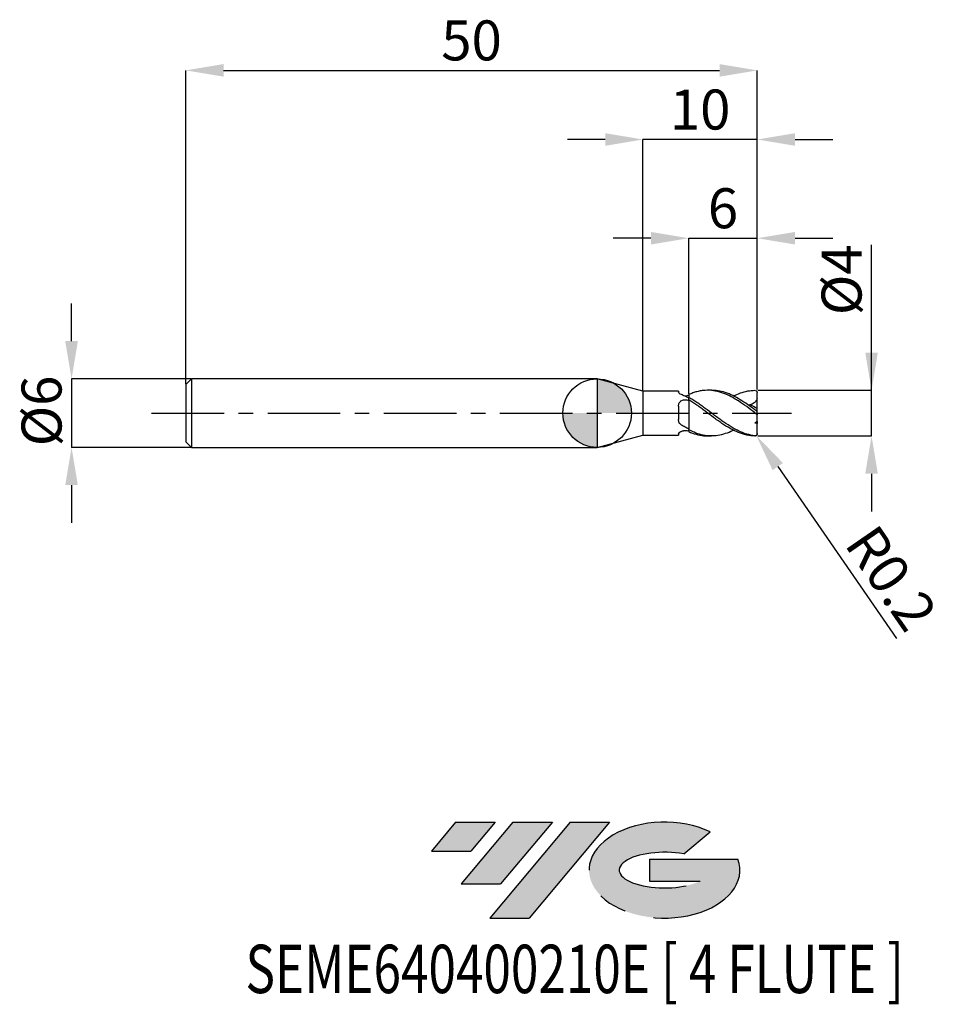
# Model space of a CAD drawing. Units: millimetres. Extents: x -50.5 to 30.4, y -51.7 to 34.4.
import ezdxf
from ezdxf.enums import TextEntityAlignment as Align

# ---------------------------------------------------------------- set-up
doc = ezdxf.new("R2010")
doc.units = ezdxf.units.MM
doc.header["$PDSIZE"] = -1
doc.linetypes.add('CENTERX2', pattern=[20.319999999999997, 12.7, -2.54, 2.54, -2.54])
doc.layers.add('FORMAT', color=2, linetype='Continuous')
doc.layers.add('중심선', color=1, linetype='CENTERX2')
doc.layers.add('외형선', color=100, linetype='Continuous', lineweight=30)
doc.layers.add('치수문자_일반주서', color=7, linetype='Continuous', lineweight=15)
doc.styles.add('SLDTEXTSTYLE0', font='TXT', dxfattribs={"width": 0.75})
doc.dimstyles.new('SLDDIMSTYLE0', dxfattribs={"dimtxt": 3.5, "dimasz": 3.302, "dimexe": 0, "dimexo": 0.0625, "dimgap": 0.875, "dimtad": 1, "dimrnd": 1e-09, "dimzin": 12, "dimdsep": 46, "dimtxsty": 'SLDTEXTSTYLE0', "dimsah": 1, "dimcen": 0.09, "dimadec": 0, "dimazin": 3, "dimtfac": 1, "dimtofl": 0, "dimtmove": 0, "dimatfit": 3, "dimfxl": 1, "dimfrac": 2, "dimtolj": 1, "dimtzin": 12, "dimarcsym": 0})
doc.dimstyles.new('SLDDIMSTYLE1', dxfattribs={"dimtxt": 3.5, "dimasz": 3.302, "dimexe": 0, "dimexo": 0.0625, "dimgap": 0.875, "dimtad": 1, "dimdec": 1, "dimrnd": 1e-09, "dimdsep": 46, "dimtxsty": 'SLDTEXTSTYLE0', "dimsah": 1, "dimcen": 0, "dimadec": 0, "dimazin": 2, "dimtfac": 1, "dimtdec": 1, "dimtofl": 0, "dimtmove": 0, "dimatfit": 3, "dimfxl": 1, "dimfrac": 2, "dimtolj": 1, "dimtzin": 12, "dimarcsym": 0})
doc.dimstyles.new('SLDDIMSTYLE2', dxfattribs={"dimtxt": 3.5, "dimasz": 3.302, "dimexe": 0, "dimexo": 0.0625, "dimgap": 0.875, "dimtad": 1, "dimrnd": 1e-09, "dimzin": 12, "dimdsep": 46, "dimtxsty": 'SLDTEXTSTYLE0', "dimsah": 1, "dimcen": 0.09, "dimadec": 0, "dimazin": 3, "dimtfac": 1, "dimtmove": 0, "dimatfit": 0, "dimfxl": 1, "dimfrac": 2, "dimtolj": 1, "dimtzin": 12, "dimarcsym": 0})

# ---------------------------------------------------------------- blocks, each defined once
blk = doc.blocks.new('블럭10')
at = {"layer": '중심선'}
for p, q in [((2.268634060543552, 16.24717430164393), (0.1404042013395286, 13.71084872107135)), ((2.268634060543552, 16.24717430164393), (5.714909304380834, 16.24717430164393)), ((7.28139805157953, 16.24717430164393), (2.750260043222114, 10.84717430164391)), ((5.714909304380834, 16.24717430164393), (3.58671253028996, 13.71088815037384)), ((12.29416204261559, 16.24717430164393), (5.245725140726316, 7.84717430164391)), ((10.72767329541681, 16.24717430164393), (6.196535287059397, 10.84717430164391)), ((7.28139805157953, 16.24717430164393), (10.72767329541681, 16.24717430164393)), ((15.74043728645272, 16.24717430164393), (8.692000384563599, 7.84717430164391)), ((12.29416204261559, 16.24717430164393), (15.74043728645272, 16.24717430164393)), ((22.22332737316547, 13.45928029700563), (24.52862924686651, 15.39360700705356)), ((0.1404042013395286, 13.71084872107135), (3.58671253028996, 13.71088815037384)), ((19.22039502424796, 13.00717430171391), (19.22036997980202, 11.08717430171403)), ((19.22039502424796, 13.00717430171391), (26.96566020931264, 13.00717430171391)), ((2.750260043222114, 10.84717430164391), (6.196535287059397, 10.84717430164391)), ((19.22036997980202, 11.08717430171403), (23.66174974927406, 11.08717430171406)), ((5.245725140726316, 7.84717430164391), (8.692000384563599, 7.84717430164391))]:
    blk.add_line(p, q, dxfattribs=at)
for centre, major_axis, ratio, start_param, end_param in [((20.54032771741204, 12.0471743016438), (6.600054785286829, -1.261213355974178e-13), 0.636358354079598, 0.9219305317359503, 6.513795318482858), ((20.54032771746488, 12.04717430159265), (3.960054785062283, 1.540847449632565e-10), 0.3939339440162632, 1.131841032648279, 5.62031148352944)]:
    blk.add_ellipse(centre, major_axis=major_axis, ratio=ratio, start_param=start_param, end_param=end_param, dxfattribs=at)
at = {"layer": 'FORMAT', "color": 2, "style": 'SLDTEXTSTYLE0', "width": 0.75}
blk.add_attdef('AUTOATTR0', text='', height=4.233333333333333, dxfattribs=at).set_placement((-10.82367519849508, -0.0412997538344756), align=Align.BOTTOM_LEFT)
blk = doc.blocks.new('*D15')
at = {"layer": 'Defpoints', "color": 0}
for p in [(14.01195463089788, 1.999999999999999), (24.01195463089786, 2.000000000000036), (14.01195463089788, -1.99981216273465)]:
    blk.add_point(p, dxfattribs=at)
at = {"layer": '치수문자_일반주서', "color": 0, "lineweight": -2}
for p, q in [((24.01195463089788, -1.999812162734614), (24.01195463089782, 14.72900000000003)), ((24.01195463089786, 5.302000000000035), (24.01195463089785, 8.604000000000035)), ((14.07445463089788, 1.999999999999999), (24.01195463089787, 2.000000000000036)), ((24.01195463089788, -1.999812162734614), (24.01195463089787, 2.000000000000036)), ((14.07445463089788, -1.99981216273465), (24.01195463089788, -1.999812162734614)), ((24.01195463089789, -5.301812162734613), (24.0119546308979, -8.603812162734613))]:
    blk.add_line(p, q, dxfattribs=at)
at = {"layer": '치수문자_일반주서', "color": 0}
for points in [[(23.46162129756452, 5.302000000000033), (24.56228796423119, 5.302000000000037), (24.01195463089787, 2.000000000000036)], [(24.56228796423123, -5.301812162734612), (23.46162129756456, -5.301812162734615), (24.01195463089788, -1.999812162734614)]]:
    blk.add_solid(points, dxfattribs=at)
at = {"layer": '치수문자_일반주서', "color": 0, "insert": (19.63695463089783, 11.66650000000002), "char_height": 3.5, "attachment_point": 2, "rotation": 90.0000000000002, "style": 'SLDTEXTSTYLE0'}
blk.add_mtext('\\A1;%%c4', dxfattribs=at)
blk = doc.blocks.new('*D16')
at = {"layer": 'Defpoints', "color": 0}
for p in [(14.01195463089788, 30.00000000000006), (-35.98804536910211, 2.500000000000004), (14.01195463089788, 1.999999999999999)]:
    blk.add_point(p, dxfattribs=at)
at = {"layer": '치수문자_일반주서', "color": 0, "lineweight": -2}
for p, q in [((-35.98804536910211, 2.562500000000004), (-35.98804536910211, 30.00000000000006)), ((-32.68604536910211, 30.00000000000006), (10.70995463089788, 30.00000000000006)), ((14.01195463089788, 2.062499999999999), (14.01195463089788, 30.00000000000006))]:
    blk.add_line(p, q, dxfattribs=at)
at = {"layer": '치수문자_일반주서', "color": 0}
for points in [[(-32.68604536910211, 30.55033333333339), (-32.68604536910211, 29.44966666666673), (-35.98804536910211, 30.00000000000006)], [(10.70995463089788, 29.44966666666673), (10.70995463089788, 30.55033333333339), (14.01195463089788, 30.00000000000006)]]:
    blk.add_solid(points, dxfattribs=at)
at = {"layer": '치수문자_일반주서', "color": 0, "insert": (-10.98804536910212, 34.37500000000006), "char_height": 3.5, "attachment_point": 2, "style": 'SLDTEXTSTYLE0'}
blk.add_mtext('\\A1;50', dxfattribs=at)
blk = doc.blocks.new('*D17')
at = {"layer": 'Defpoints', "color": 0}
for p in [(-35.48804536910211, 3.000000000000004), (-45.98804536910211, -3.000000000000036), (-35.48804536910211, -2.999999999999996)]:
    blk.add_point(p, dxfattribs=at)
at = {"layer": '치수문자_일반주서', "color": 0, "lineweight": -2}
for p, q in [((-45.98804536910215, 6.301999999999964), (-45.98804536910216, 9.603999999999964)), ((-35.55054536910211, 3.000000000000003), (-45.98804536910213, 2.999999999999964)), ((-45.98804536910213, 2.999999999999964), (-45.98804536910211, -3.000000000000036)), ((-35.55054536910211, -2.999999999999997), (-45.98804536910211, -3.000000000000036)), ((-45.9880453691021, -6.302000000000035), (-45.98804536910208, -9.604000000000035))]:
    blk.add_line(p, q, dxfattribs=at)
at = {"layer": '치수문자_일반주서', "color": 0}
for points in [[(-46.53837870243548, 6.301999999999962), (-45.43771203576881, 6.301999999999966), (-45.98804536910213, 2.999999999999964)], [(-45.43771203576876, -6.302000000000033), (-46.53837870243543, -6.302000000000037), (-45.98804536910211, -3.000000000000036)]]:
    blk.add_solid(points, dxfattribs=at)
at = {"layer": '치수문자_일반주서', "color": 0, "insert": (-50.36304536910212, 0.1876564709990901), "char_height": 3.5, "attachment_point": 2, "rotation": 90.0000000000002, "style": 'SLDTEXTSTYLE0'}
blk.add_mtext('\\A1;%%c6', dxfattribs=at)
blk = doc.blocks.new('*D18')
at = {"layer": 'Defpoints', "color": 0}
for p in [(14.01195463089788, 15.30788275874464), (14.01195463089788, 1.999999999999999), (8.011954630896938, 1.619296573383464)]:
    blk.add_point(p, dxfattribs=at)
at = {"layer": '치수문자_일반주서', "color": 0, "lineweight": -2}
for p, q in [((4.709954630896938, 15.30788275874464), (1.407954630896938, 15.30788275874464)), ((8.011954630896938, 1.681796573383464), (8.011954630896938, 15.30788275874464)), ((8.011954630896938, 15.30788275874464), (14.01195463089788, 15.30788275874464)), ((14.01195463089788, 2.062499999999999), (14.01195463089788, 15.30788275874464)), ((17.31395463089788, 15.30788275874464), (20.61595463089787, 15.30788275874464))]:
    blk.add_line(p, q, dxfattribs=at)
at = {"layer": '치수문자_일반주서', "color": 0}
for points in [[(4.709954630896938, 14.75754942541131), (4.709954630896938, 15.85821609207797), (8.011954630896938, 15.30788275874464)], [(17.31395463089788, 15.85821609207797), (17.31395463089788, 14.75754942541131), (14.01195463089788, 15.30788275874464)]]:
    blk.add_solid(points, dxfattribs=at)
at = {"layer": '치수문자_일반주서', "color": 0, "insert": (11.01195463089739, 19.68288275874464), "char_height": 3.5, "attachment_point": 2, "style": 'SLDTEXTSTYLE0'}
blk.add_mtext('\\A1;6', dxfattribs=at)
blk = doc.blocks.new('*D19')
at = {"layer": 'Defpoints', "color": 0}
for p in [(4.011954618136571, 23.94888346237755), (4.011954618136571, 1.925000000000001), (14.01195463089788, 1.999999999999999)]:
    blk.add_point(p, dxfattribs=at)
at = {"layer": '치수문자_일반주서', "color": 0, "lineweight": -2}
for p, q in [((0.7099546181365706, 23.94888346237755), (-2.592045381863429, 23.94888346237755)), ((4.011954618136571, 1.987500000000001), (4.011954618136571, 23.94888346237755)), ((14.01195463089788, 23.94888346237755), (4.011954618136571, 23.94888346237755)), ((14.01195463089788, 2.062499999999999), (14.01195463089788, 23.94888346237755)), ((17.31395463089788, 23.94888346237755), (20.61595463089787, 23.94888346237755))]:
    blk.add_line(p, q, dxfattribs=at)
at = {"layer": '치수문자_일반주서', "color": 0}
for points in [[(0.7099546181365706, 23.39855012904422), (0.7099546181365706, 24.49921679571089), (4.011954618136571, 23.94888346237755)], [(17.31395463089788, 24.49921679571089), (17.31395463089788, 23.39855012904422), (14.01195463089788, 23.94888346237755)]]:
    blk.add_solid(points, dxfattribs=at)
at = {"layer": '치수문자_일반주서', "color": 0, "insert": (9.011954624517223, 28.32388346237755), "char_height": 3.5, "attachment_point": 2, "style": 'SLDTEXTSTYLE0'}
blk.add_mtext('\\A1;10', dxfattribs=at)
blk = doc.blocks.new('SW_DOWELSYMBOL_0')
at = {"linetype": 'Continuous', "lineweight": 30}
h = blk.add_hatch(color=0, dxfattribs=at)
edge = h.paths.add_edge_path(flags=0)
edge.add_arc((0, 0), 3.000000000000002, 0, 90)
edge.add_line((0, 3.000000000000002), (0, 0))
edge.add_line((0, 0), (3.000000000000002, 0))
h = blk.add_hatch(color=0, dxfattribs=at)
edge = h.paths.add_edge_path(flags=0)
edge.add_arc((0, 0), 3.000000000000002, 180, 270.0000000000007)
edge.add_line((0, -3.000000000000002), (0, 0))
edge.add_line((0, 0), (-3.000000000000002, 0))
at = {"layer": '외형선', "color": 0}
blk.add_circle((0, 0), 3.000000000000002, dxfattribs=at)
blk = doc.blocks.new('*D136')
at = {"layer": 'Defpoints', "color": 0}
for p in [(13.8119546308979, -1.799999999999994), (13.92564917895263, -1.964540419783804)]:
    blk.add_point(p, dxfattribs=at)
at = {"layer": '치수문자_일반주서', "color": 0, "lineweight": -2}
blk.add_line((15.80274616733611, -4.681102750414495), (26.19313882563869, -19.71823160986371), dxfattribs=at)
at = {"layer": '치수문자_일반주서', "color": 0}
blk.add_solid([(16.25550655577456, -4.368253252350581), (15.34998577889766, -4.99395224847841), (13.92564917895263, -1.964540419783804)], dxfattribs=at)
at = {"layer": '치수문자_일반주서', "color": 0, "insert": (25.74131018466926, -14.44670289973609), "char_height": 3.5, "attachment_point": 5, "rotation": 304.6437938113947, "style": 'SLDTEXTSTYLE0'}
blk.add_mtext('\\A1;R0.2', dxfattribs=at)

msp = doc.modelspace()

# ---------------------------------------------------------------- hatches: boundary and pattern name
at = {"layer": '중심선'}
for points in [[(-8.932540131983501, -35.80000000000001), (-12.37881537582078, -35.80000000000001), (-14.5070452350248, -38.33632558057261), (-11.06073690607437, -38.33628615127012)], [(-3.919776140947519, -35.80000000000001), (-7.366051384784811, -35.80000000000001), (-11.89718939314221, -41.20000000000003), (-8.450914149304936, -41.20000000000003)], [(1.092987850088349, -35.80000000000001), (-2.353287393748744, -35.79999999999998), (-9.401724295638019, -44.20000000000003), (-5.955449051800741, -44.20000000000003)]]:
    msp.add_hatch(color=256, dxfattribs=at).paths.add_polyline_path(points, flags=0)
h = msp.add_hatch(color=256, dxfattribs=at)
edge = h.paths.add_edge_path(flags=0)
edge.add_ellipse((5.892878281100536, -40.00000000005129), major_axis=(3.960054785062312, 1.540882976769353e-10), ratio=0.39393394401626, start_angle=39.99803423149149, end_angle=342.9046081939156, ccw=False)
edge.add_line((7.575877936801135, -38.58789400463834), (9.881179810502175, -36.6535672945904))
edge.add_ellipse((5.8928782810477, -40.00000000000016), major_axis=(6.600054785286829, -1.27897692436818e-13), ratio=0.636358354079598, start_angle=39.99873849337434, end_angle=368.4976242363723)
edge.add_line((12.31821077294831, -39.03999999993003), (4.572945587883616, -39.03999999993003))
edge.add_line((4.572945587883623, -39.03999999993003), (4.572920543437689, -40.95999999992993))
edge.add_line((4.572920543437704, -40.95999999992993), (9.01430031290974, -40.95999999992989))

# ---------------------------------------------------------------- linework, layer by layer
at = {"color": 4, "linetype": 'Continuous', "lineweight": 25}
for p, q in [((-35.48804536910211, 3.000000000000004), (-35.98804536910211, 2.500000000000004)), ((-35.48804536910211, 3.000000000000004), (-35.48804536910211, -2.999999999999989)), ((0, 3.000000000000004), (-35.48804536910211, 3.000000000000004)), ((4.011954618136571, 1.925000000000001), (0, 3.000000000000004)), ((0, 3.000000000000004), (0, -3.000000000000004)), ((-35.98804536910211, 2.500000000000004), (-35.98804536910211, -2.499999999999989)), ((7.122068307403424, 1.925000000000001), (4.011954618136571, 1.925000000000001)), ((4.011954618136571, 1.925000000000001), (4.011954618136571, -1.924999999999994)), ((7.122068307403424, 1.925000000000008), (7.122068307403424, 1.839240074940609)), ((8.01195463089789, 1.173830740547029), (8.01195463089789, 1.367036154450826)), ((8.01195463089789, 1.173830740547029), (8.01195463089789, 1.116956182860488)), ((7.122068307403424, 0.619005446721868), (7.122068307403424, -0.5681733421522459)), ((7.562003361768859, -1.538478519337399), (7.372715117388537, -1.61917931376971)), ((8.01195463089789, -1.397648260056673), (8.01195463089789, -1.463189364604201)), ((8.01195463089789, -1.619296573395733), (8.01195463089789, -1.459867169445314)), ((-35.98804536910211, -2.499999999999989), (-35.48804536910211, -2.999999999999989)), ((0, -3.000000000000004), (4.011954618136571, -1.924999999999994)), ((4.011954618136571, -1.924999999999994), (7.122068307403424, -1.924999999999994)), ((7.122068307403424, -1.822760888577729), (7.122068307403424, -1.924999999999994)), ((-35.48804536910211, -2.999999999999996), (0, -2.999999999999996))]:
    msp.add_line(p, q, dxfattribs=at)
at = {"color": 1, "linetype": 'Continuous', "lineweight": 25}
for p, q in [((10.00922241641939, 2.000000000000004), (9.677261660146627, 2.000000000000004)), ((14.01195463089789, 1.793879905925078), (14.01195463089789, 1.800000000000008)), ((14.01195463089789, 1.295007929193385), (14.01195463089789, 1.793879905925078)), ((14.01195463089789, 0.3858008244185349), (14.01195463089789, 1.295007929193385)), ((14.01195463089789, 0.1483067197339842), (14.01195463089789, 0.3858008244185349)), ((14.01195463089789, -0.1483067197339771), (14.01195463089789, 0.1483067197339842)), ((14.01195463089789, -0.7374872432550426), (14.01195463089789, -0.1483067197339771)), ((14.01195463089789, -0.7374872432550426), (14.01195463089789, -0.9133547695838651)), ((14.01195463089789, -1.793879905925071), (14.01195463089792, -0.9133547695838651)), ((9.677261660146627, -1.999999999999996), (10.00922241641939, -1.999999999999996)), ((13.8119546308979, -1.999830132642426), (13.84548788424237, -1.992860498365115)), ((14.01195463089789, -1.799999999999994), (14.01195463089789, -1.793879905925071))]:
    msp.add_line(p, q, dxfattribs=at)
at = {"color": 1, "linetype": 'Continuous', "lineweight": 25, "flags": 128}
msp.add_lwpolyline([(13.88843875733991, 1.984797668822974), (13.87992195448808, 1.988096897699005), (13.84616131205698, 1.997053046066487)], dxfattribs=at)
at = {"color": 1, "linetype": 'Continuous', "lineweight": 25}
msp.add_arc((13.8119546308979, -1.799999999999994), 0.199999999999999, 279.9160487495813, 0, dxfattribs=at)
at = {"color": 4, "linetype": 'Continuous', "lineweight": 25}
for points, knots in [([(7.372715117388537, 1.619179313769724), (7.290643632937304, 1.651426885493233), (7.225677134084862, 1.692336991135132), (7.141234060971328, 1.771512203061061), (7.122068307399019, 1.809363707591), (7.122068307398791, 1.839240074940204)], [0, 0, 0, 0, 0.5, 0.5, 1, 1, 1, 1]), ([(7.122068307403424, 0.619005446721868), (7.122068307403424, 0.7206928808578432), (7.143808554261483, 0.8188555260138521), (7.238638431327473, 0.9859123356792274), (7.311670462716961, 1.05500957484119), (7.493041157053739, 1.149804698979718), (7.598340919007313, 1.174704606983159), (7.810644777002722, 1.179653255918797), (7.91793354751448, 1.159669631239328), (8.01195463089789, 1.116956182860481)], [0, 0, 0, 0, 0.25, 0.25, 0.5, 0.5, 0.75, 0.75, 1, 1, 1, 1]), ([(8.01195463089789, 1.323708555973926), (7.904412395599223, 1.380055310886423), (7.796792305512753, 1.43317583811444), (7.583735988783218, 1.531870921288874), (7.479178264331352, 1.577347756927477), (7.372715117388537, 1.619179313769724)], [0, 0, 0, 0, 0.5, 0.5, 1, 1, 1, 1]), ([(7.562003361768944, 1.538478519337378), (7.570153775651676, 1.53637733602115), (7.639189823261432, 1.518579786897458), (7.788061517604632, 1.520441701809109), (7.930446355916104, 1.542497884798667), (8.000702181940625, 1.564317154546341), (8.01195463089789, 1.567811814463003)], [0, 0, 0, 0, 0.0573915910198236, 0.486121154957362, 0.9176951464205512, 1, 1, 1, 1]), ([(8.01195463089789, 1.619296573395733), (8.01195463089789, 1.577390904637934), (8.01195463089789, 1.496989048765844), (8.01195463089789, 1.432526284811534), (8.01195463089789, 1.401661691001191)], [0, 0, 0, 0, 0.5212027546287299, 1, 1, 1, 1]), ([(8.01195463089789, 1.173830740547029), (8.01195463089789, 1.063928745650269), (8.01195463089789, 0.9271298977903761), (8.01195463089789, 0.5843600770870516), (8.01195463089789, 0.3774877107165189), (8.01195463089789, -0.101254108999651), (8.01195463089789, -0.3737328000958335), (8.01195463089789, -0.9315131163975643), (8.01195463089789, -1.215086916929774), (8.01195463089789, -1.459867169445314)], [0, 0, 0, 0, 0.2499999999999999, 0.2499999999999999, 0.4999999999999999, 0.4999999999999999, 0.7499999999999999, 0.7499999999999999, 1, 1, 1, 1]), ([(8.01195463089789, 0.8569847316855395), (8.01195463089789, 0.7340033981545595), (8.01195463089789, 0.5905393207334875), (8.01195463089789, 0.260724656385559), (8.01195463089789, 0.0740869209824631), (8.01195463089789, -0.3305406863627915), (8.01195463089789, -0.5485357824354828), (8.01195463089789, -0.984480782417851), (8.01195463089789, -1.201816973619739), (8.01195463089789, -1.397648260056673)], [0, 0, 0, 0, 0.2499999999999998, 0.2499999999999998, 0.4999999999999999, 0.4999999999999999, 0.75, 0.75, 1, 1, 1, 1]), ([(7.372715117388537, -1.041097185595621), (7.290643632937304, -0.9909437496086291), (7.225677134084862, -0.9218706682355808), (7.141234060971328, -0.7586794678408033), (7.122068307399019, -0.6648864542366049), (7.122068307398791, -0.5681733421535604)], [0, 0, 0, 0, 0.5, 0.5, 1, 1, 1, 1]), ([(7.122068307403424, -1.822760888577729), (7.122068307403424, -1.788228067521619), (7.143808554261483, -1.74471848210263), (7.238638431327473, -1.65606274658585), (7.311670462716961, -1.611186722045094), (7.49304115705371, -1.544965051548143), (7.598340919007313, -1.52502585738338), (7.810644777002722, -1.521201161962335), (7.91793354751448, -1.537381472110727), (8.01195463089789, -1.567811814463003)], [0, 0, 0, 0, 0.2500000000000002, 0.2500000000000002, 0.5000000000000001, 0.5000000000000001, 0.75, 0.75, 1, 1, 1, 1]), ([(7.372715117388537, -1.61917931376971), (7.290643632937304, -1.651426885493219), (7.225677134084862, -1.692336991135118), (7.141234060971328, -1.771512203061047), (7.122068307399019, -1.809363707590986), (7.122068307398791, -1.839240074940196)], [0, 0, 0, 0, 0.5, 0.5, 1, 1, 1, 1]), ([(8.01195463089789, -1.397648260055565), (7.904412395599223, -1.344282414219595), (7.796792305512753, -1.287484759440655), (7.583735988783218, -1.168324214101791), (7.479178264331352, -1.106156233337646), (7.372715117388537, -1.041097185595621)], [0, 0, 0, 0, 0.5, 0.5, 1, 1, 1, 1])]:
    msp.add_open_spline(points, degree=3, knots=knots, dxfattribs=at)
at = {"color": 1, "linetype": 'Continuous', "lineweight": 25}
for points, knots in [([(13.8119546308979, 0.0260660809358662), (13.57026769398269, 0.208140201384456), (13.32369161195717, 0.3910562844075294), (12.84778787406552, 0.7386075380575754), (12.60122576300228, 0.9073583441013149), (12.23868558793723, 1.138834534050115), (12.12033713581582, 1.212185099265032), (11.87924426751377, 1.35183129045868), (11.75727864973069, 1.417930284191659), (11.3922188340409, 1.602167203256482), (11.15511721929101, 1.705544612757567), (10.79070284532159, 1.828306073294431), (10.66856352443514, 1.863699567982575), (10.42636154385133, 1.922478435262118), (10.30772690782371, 1.94580972614526), (9.947104466098722, 1.997893323983117), (9.700262866516908, 2.008138695132555), (9.34070049057729, 1.986053755054069), (9.221543176607582, 1.972566142067063), (8.978943832576675, 1.93323167477276), (8.856784086909698, 1.907404092035545), (8.614158717752986, 1.844148813416393), (8.494953728200613, 1.806879736099443), (8.255299719671456, 1.721328470253479), (8.13368160946294, 1.672861964852327), (8.011954630896923, 1.619296573383476)], [0, 0, 0, 0, 0.1250000000000001, 0.1250000000000001, 0.2500000000000001, 0.2500000000000001, 0.3125000000000003, 0.3125000000000003, 0.3750000000000005, 0.3750000000000005, 0.5000000000000006, 0.5000000000000006, 0.5625000000000004, 0.5625000000000004, 0.6250000000000004, 0.6250000000000004, 0.7500000000000002, 0.7500000000000002, 0.8125000000000001, 0.8125000000000001, 0.875, 0.875, 0.9375, 0.9375, 1, 1, 1, 1]), ([(13.81195463089779, 0.2758404045092853), (13.59468127538381, 0.4359655761385746), (13.16072512877074, 0.7557806878057853), (12.51119446376291, 1.186160662084337), (11.86279562009057, 1.548324499852182), (11.21288898242852, 1.813997212130619), (10.5942694825936, 1.97504518849976), (10.19342177316037, 1.987665398177729), (10.00922241641939, 1.993464694144532)], [0, 0, 0, 0, 0.1712473943504657, 0.3420293261181122, 0.5124484842004708, 0.6834123928079124, 0.8545202274464713, 1, 1, 1, 1]), ([(11.92636387896877, 1.497141268273484), (12.12896174293695, 1.591176296713311), (12.54392685059923, 1.783780774057103), (13.17227827305433, 1.95898170002862), (13.59850387516119, 1.986199601038191), (13.81195463089779, 1.999830132642433)], [0, 0, 0, 0, 0.3226044852430929, 0.6607651350769784, 1, 1, 1, 1]), ([(13.8454451812776, 1.992869373854898), (13.8608863054059, 1.990754283587886), (13.90272662531513, 1.985023091177698), (13.95653388513676, 1.942396532371905), (13.99883823018297, 1.878230810978568), (14.01150912901616, 1.825449050525332), (14.01191175376309, 1.796918264514712), (14.01195463089789, 1.793879905925078)], [0, 0, 0, 0, 0.1812686814880968, 0.4911779453349931, 0.7306519475766954, 0.9713160384583259, 1, 1, 1, 1]), ([(13.8119546308979, -1.980886688137456), (13.57026769398274, -1.955772855609684), (13.32369161195726, -1.9054124590517), (12.84778787406569, -1.760451842623535), (12.60122576300247, -1.664135836337397), (12.23868558793751, -1.491347136448606), (12.1203371358161, -1.42936674857626), (11.87924426751408, -1.296201050308792), (11.75727864973103, -1.225108776292455), (11.3922188340413, -1.001169376925954), (11.15511721929144, -0.8388621811873485), (10.79070284532207, -0.5809149446506048), (10.66856352443565, -0.4926866633333979), (10.4263615438519, -0.3142140240909477), (10.30772690782428, -0.2243361302020084), (9.947104466099375, 0.0477098087408514), (9.70026286651759, 0.2323278112493448), (9.340700490578001, 0.4989298815130248), (9.221543176608321, 0.586364960061811), (8.9789438325775, 0.7580763273386459), (8.856784086910523, 0.8420289187315468), (8.614158717753867, 1.003780975446663), (8.494953728201466, 1.081320239286622), (8.255299719672365, 1.229532197714594), (8.133681609463906, 1.300418069131222), (8.01195463089789, 1.367036154450826)], [0, 0, 0, 0, 0.1250000000000003, 0.1250000000000003, 0.2500000000000007, 0.2500000000000007, 0.3125000000000008, 0.3125000000000008, 0.375000000000001, 0.375000000000001, 0.500000000000001, 0.500000000000001, 0.5625000000000009, 0.5625000000000009, 0.6250000000000009, 0.6250000000000009, 0.7500000000000007, 0.7500000000000007, 0.8125000000000004, 0.8125000000000004, 0.8750000000000003, 0.8750000000000003, 0.9375000000000001, 0.9375000000000001, 1, 1, 1, 1]), ([(13.8119546308979, -1.999830132642426), (13.57026769398269, -1.997456951699466), (13.32369161195717, -1.969743703352837), (12.84778787406552, -1.86742447750834), (12.60122576300228, -1.791607671178266), (12.23868558793723, -1.64661629017316), (12.12033713581582, -1.593387233711066), (11.87924426751377, -1.476762592148926), (11.75727864973069, -1.41343600557018), (11.3922188340409, -1.210937976731014), (11.15511721929101, -1.060372029557488), (10.79070284532159, -0.815852142945193), (10.66856352443514, -0.7313855551942403), (10.42636154385133, -0.5589074842917761), (10.30772690782371, -0.4712585485157454), (9.947104466098722, -0.2036239318605233), (9.700262866516908, -0.0188372712265554), (9.34070049057729, 0.2526547989938841), (9.221543176607582, 0.3424803542020634), (8.978943832576675, 0.5205048217826906), (8.856784086909698, 0.6083750499183544), (8.614158717752986, 0.7793752149331006), (8.494953728200613, 0.8622229093084179), (8.255299719671456, 1.022384968374379), (8.13368160946294, 1.099937416855315), (8.011954630896923, 1.173830740536541)], [0, 0, 0, 0, 0.1250000000000001, 0.1250000000000001, 0.2500000000000003, 0.2500000000000003, 0.3125000000000005, 0.3125000000000005, 0.3750000000000008, 0.3750000000000008, 0.5000000000000008, 0.5000000000000008, 0.5625000000000007, 0.5625000000000007, 0.6250000000000004, 0.6250000000000004, 0.7500000000000002, 0.7500000000000002, 0.8125000000000002, 0.8125000000000002, 0.8750000000000002, 0.8750000000000002, 0.9375000000000001, 0.9375000000000001, 1, 1, 1, 1]), ([(14.01195463089789, 1.295007929193392), (13.98081925053972, 1.216680741431258), (13.94317727757206, 1.143919867204534), (13.85278270228693, 1.011325084635846), (13.79973124740039, 0.9518270312653776), (13.62626326793202, 0.8056759245752367), (13.48738020084528, 0.7483685802744979), (13.34575438664749, 0.7322244682873951)], [0, 0, 0, 0, 0.25, 0.25, 0.5, 0.5, 1, 1, 1, 1]), ([(14.01195463089789, 0.1483067197333447), (14.0119546308978, 0.1435448603396914), (14.00570512817794, 0.1436522621215879), (13.98198852695597, 0.1545149806036754), (13.96459148445999, 0.1652143766577474), (13.90569569230425, 0.2052221675100476), (13.85822664052995, 0.2413117281369459), (13.81195463089807, 0.2758404045100171)], [0, 0, 0, 0, 0.2499999999999987, 0.2499999999999987, 0.4999999999999973, 0.4999999999999973, 1, 1, 1, 1]), ([(13.8119546308979, 0.0260660809358662), (13.86130870955949, -0.0111146644430882), (13.90883839040683, -0.0491279012860595), (13.98462706809707, -0.1129897860447535), (14.01195463089792, -0.1381386890262313), (14.01195463089789, -0.1483067197339771)], [0, 0, 0, 0, 0.5, 0.5, 1, 1, 1, 1]), ([(11.92636387896877, -1.497141268273477), (11.90534463970883, -1.508835703868346), (11.66779129489706, -1.641002822615523), (11.21286379564876, -1.810432652586702), (10.56647845718825, -1.976489503544745), (9.92572869965963, -2.018263018840759), (9.288051617727774, -1.944044540758451), (8.648993468607557, -1.764296738032048), (8.223972354716295, -1.561186681497094), (8.01195463089789, -1.459867169445321)], [0, 0, 0, 0, 0.0161216861453259, 0.1822026202024404, 0.3484233695567002, 0.5110235513775524, 0.6739090193959971, 0.8373326284137091, 0.9999999999999999, 0.9999999999999999, 0.9999999999999999, 0.9999999999999999]), ([(8.011954630896923, -1.619296573383476), (8.227839710670054, -1.704571631669328), (8.660546668570163, -1.875491785551215), (9.216513739684956, -1.992454563629213), (9.555384502314723, -1.987183256835319), (9.677261660146627, -1.985287395755083)], [0, 0, 0, 0, 0.3893415382482849, 0.7803725610710166, 1, 1, 1, 1]), ([(14.01195463089789, -1.793879905925653), (14.0119546308978, -1.822572798979518), (14.00570512817794, -1.851659206540251), (13.981988526956, -1.902835475513069), (13.96459148445999, -1.924841127492801), (13.90569569230425, -1.973827703228675), (13.85822664052995, -1.985694840032078), (13.81195463089807, -1.980886688149983)], [0, 0, 0, 0, 0.2500000000000013, 0.2500000000000013, 0.5000000000000026, 0.5000000000000026, 1, 1, 1, 1])]:
    msp.add_open_spline(points, degree=3, knots=knots, dxfattribs=at)
at = {"color": 4, "linetype": 'Continuous', "lineweight": 25}
for points in [[(8.01195463089789, 1.567811814463003), (8.01195463089789, 1.485154067231559), (8.01195463089789, 1.410678747527438), (8.01195463089789, 1.345143334001062)], [(8.01195463089789, 1.116956182860488), (8.01195463089789, 1.037523636948304), (8.01195463089789, 0.9510827495595784), (8.01195463089789, 0.8569847316856105)]]:
    msp.add_open_spline(points, degree=3, dxfattribs=at)
at = {"color": 1, "linetype": 'Continuous', "lineweight": 25}
for points in [[(14.01195463089789, 0.3858008244185349), (13.78279148232144, 0.5188762838085417), (13.56071972706056, 0.6343632508617496), (13.34575438664737, 0.7322244682873027)], [(14.01195463089789, -0.7374872432550426), (13.93954473554086, -0.7760829422290634), (13.86763932259677, -0.8195472815524134), (13.79617937125582, -0.8673106653611633)], [(14.01195463089789, -0.9133547695838722), (13.94067937358957, -0.8990479373791125), (13.86863715752531, -0.883679856134048), (13.79617937125582, -0.8673106653611633)]]:
    msp.add_open_spline(points, degree=3, dxfattribs=at)
at = {"layer": '외형선'}
msp.add_circle((0, 0), 3.000000000000005, dxfattribs=at)
at = {"layer": '중심선', "ltscale": 0.5}
msp.add_line((-38.98804536910214, 2.69e-14), (17.01195463089788, 3.44e-14), dxfattribs=at)

# ---------------------------------------------------------------- block references
at = {"color": 7, "linetype": 'Continuous'}
ref = msp.add_blockref('블럭10', (-14.64744943636434, -52.04717430164394), dxfattribs=at)
ref.add_attrib('AUTOATTR0', 'SEME640400210E [ 4 FLUTE ]', dxfattribs={"layer": 'FORMAT', "color": 2, "height": 4.233333333333333, "style": 'SLDTEXTSTYLE0', "width": 0.75}).set_placement((-30.76671047579988, -52.08847405547842), align=Align.BOTTOM_LEFT)
at = {"layer": '외형선'}
msp.add_blockref('SW_DOWELSYMBOL_0', (0, 0), dxfattribs=at)

# ---------------------------------------------------------------- dimensions: what is measured, and where the dimension line sits
at = {"layer": '치수문자_일반주서'}
for base, p1, p2, dimstyle, picture, middle in [((14.01195463089788, 30.00000000000006), (-35.98804536910211, 2.500000000000004), (14.01195463089788, 1.999999999999999), 'SLDDIMSTYLE0', '*D16', (-10.98804536910212, 30.00000000000006)), ((4.011954618136571, 23.94888346237755), (14.01195463089788, 1.999999999999999), (4.011954618136571, 1.925000000000001), 'SLDDIMSTYLE0', '*D19', (9.011954624517223, 23.94888346237755)), ((14.01195463089788, 15.30788275874464), (8.011954630896938, 1.619296573383464), (14.01195463089788, 1.999999999999999), 'SLDDIMSTYLE2', '*D18', (11.01195463089739, 15.30788275874464))]:
    dim = msp.add_linear_dim(base=base, p1=p1, p2=p2, dimstyle=dimstyle, dxfattribs=at)
    dim.commit()
    dim.dimension.update_dxf_attribs({"geometry": picture, "text_midpoint": middle, "dimtype": 160})
for base, p1, p2, picture, middle in [((24.01195463089787, 2.000000000000036), (14.01195463089788, -1.99981216273465), (14.01195463089788, 1.999999999999999), '*D15', (24.01195463089783, 11.66650000000003)), ((-45.98804536910211, -3.000000000000036), (-35.48804536910211, 3.000000000000004), (-35.48804536910211, -2.999999999999996), '*D17', (-45.98804536910212, 0.1876564709991055))]:
    dim = msp.add_linear_dim(base=base, p1=p1, p2=p2, angle=90.0000000000002, text='%%c<>', dimstyle='SLDDIMSTYLE2', dxfattribs=at)
    dim.commit()
    dim.dimension.update_dxf_attribs({"geometry": picture, "text_midpoint": middle, "dimtype": 160})
dim = msp.add_radius_dim(center=(13.8119546308979, -1.799999999999994), mpoint=(13.92564917895263, -1.964540419783804), dimstyle='SLDDIMSTYLE1', dxfattribs=at)
dim.commit()
dim.dimension.update_dxf_attribs({"geometry": '*D136', "text_midpoint": (23.58171717500677, -15.93894384295434), "dimtype": 164})

doc.saveas('drawing.dxf')
